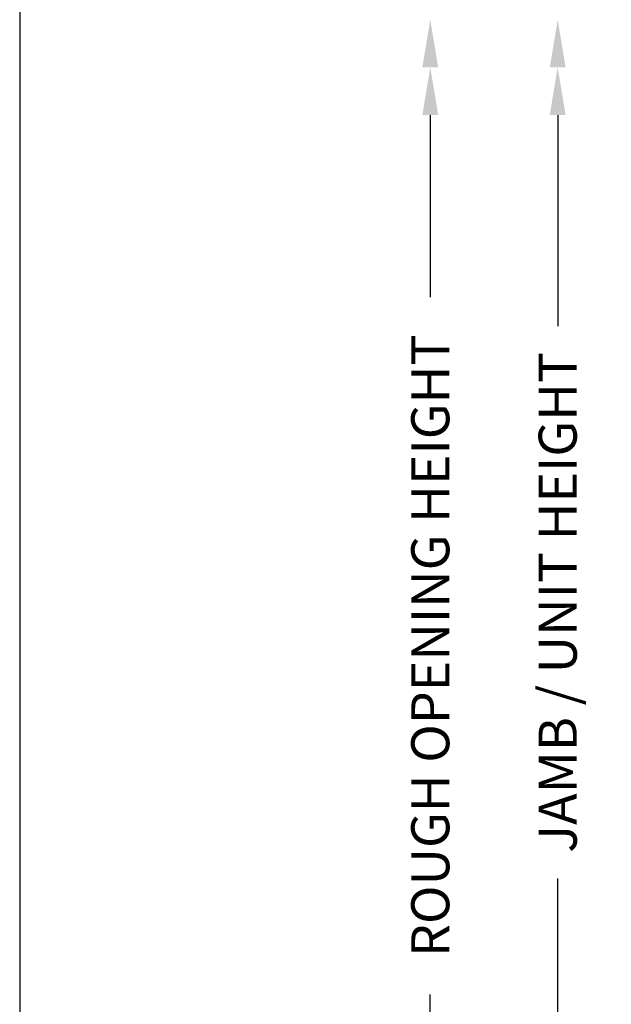
# Model space of a CAD drawing. Extents: x 3 to 309, y -731 to -665.
# Drawn here: x 3 to 9, y -722 to -713 of the extents above; entities that cross this region are included whole.
import ezdxf

# ---------------------------------------------------------------- set-up
doc = ezdxf.new("R2010")
doc.units = 0
doc.header["$LTSCALE"] = 2
doc.header["$MEASUREMENT"] = 0
doc.header["$PDMODE"] = 3
doc.layers.get('0').update_dxf_attribs({"linetype": 'CONTINUOUS'})
doc.layers.get('DEFPOINTS').update_dxf_attribs({"color": 3, "linetype": 'CONTINUOUS'})
doc.layers.add('Dim', color=7, linetype='CONTINUOUS')
doc.styles.get("Standard").update_dxf_attribs({"font": 'arial.ttf'})
doc.dimstyles.new('STANDARD 1.5', dxfattribs={"dimtxt": 0.36, "dimasz": 0.45, "dimexe": 0.09375, "dimexo": 0.27, "dimgap": 0.135, "dimtad": 0, "dimdec": 4, "dimzin": 0, "dimdsep": 46, "dimlunit": 4, "dimtxsty": 'Standard', "dimcen": 0, "dimadec": 0, "dimazin": 0, "dimtfac": 1, "dimtdec": 4, "dimtofl": 0, "dimtmove": 0, "dimatfit": 3, "dimfxl": 1, "dimtolj": 1, "dimtzin": 0, "dimarcsym": 0})

# ---------------------------------------------------------------- blocks, each defined once
blk = doc.blocks.new('*D167')
at = {"layer": 'DEFPOINTS', "color": 0, "transparency": 16777216}
for p in [(8.4929, -713.0542), (10.953, -713.0542), (13.7141, -723.166)]:
    blk.add_point(p, dxfattribs=at)
at = {"layer": 'Dim', "color": 0, "lineweight": -2, "transparency": 16777216}
for p, q in [((8.4929, -713.5042), (8.4929, -715.5002)), ((8.4929, -722.716), (8.4929, -720.7201)), ((13.4441, -723.166), (8.3992, -723.166))]:
    blk.add_line(p, q, dxfattribs=at)
at = {"layer": 'Dim', "color": 0, "transparency": 16777216}
for points in [[(8.4179, -713.5042), (8.5679, -713.5042), (8.4929, -713.0542)], [(8.4179, -722.716), (8.5679, -722.716), (8.4929, -723.166)]]:
    blk.add_solid(points, dxfattribs=at)
at = {"layer": 'Dim', "color": 0, "transparency": 16777216, "insert": (8.4929, -718.1101), "char_height": 0.36, "attachment_point": 5, "rotation": 90}
blk.add_mtext('\\A1;JAMB / UNIT HEIGHT', dxfattribs=at)
blk = doc.blocks.new('*D168')
at = {"layer": 'DEFPOINTS', "color": 0, "transparency": 16777216}
for p in [(7.2885, -713.0542), (10.953, -713.0542), (12.2161, -723.9873)]:
    blk.add_point(p, dxfattribs=at)
at = {"layer": 'Dim', "color": 0, "lineweight": -2, "transparency": 16777216}
for p, q in [((7.2885, -713.5042), (7.2885, -715.2252)), ((7.2885, -723.5373), (7.2885, -721.8163)), ((11.9461, -723.9873), (7.1948, -723.9873))]:
    blk.add_line(p, q, dxfattribs=at)
at = {"layer": 'Dim', "color": 0, "transparency": 16777216}
for points in [[(7.2135, -713.5042), (7.3635, -713.5042), (7.2885, -713.0542)], [(7.2135, -723.5373), (7.3635, -723.5373), (7.2885, -723.9873)]]:
    blk.add_solid(points, dxfattribs=at)
at = {"layer": 'Dim', "color": 0, "transparency": 16777216, "insert": (7.2885, -718.5207), "char_height": 0.36, "attachment_point": 5, "rotation": 90}
blk.add_mtext('\\A1;ROUGH OPENING HEIGHT', dxfattribs=at)

msp = doc.modelspace()

# ---------------------------------------------------------------- linework, layer by layer
msp.add_lwpolyline([(3.40718, -665.29956), (3.40718, -731.29958), (54.40719, -731.29958), (54.40719, -665.29956)], close=True)
at = {"layer": 'Dim'}
for points in [[(7.2135, -713.05419), (7.3635, -713.05419), (7.2885, -712.60419)], [(8.41793, -713.05419), (8.56793, -713.05419), (8.49293, -712.60419)]]:
    msp.add_solid(points, dxfattribs=at)

# ---------------------------------------------------------------- dimensions: what is measured, and where the dimension line sits
for base, p1, text, override, picture, middle in [((7.2885, -713.05419), (12.21607, -723.9873), 'ROUGH OPENING HEIGHT', {"dimpost": '\\X', "dimse2": 1, "dimtmove": 0}, '*D168', (7.2885, -718.52074)), ((8.49293, -713.05419), (13.71408, -723.16605), 'JAMB / UNIT HEIGHT', {"dimpost": '\\X', "dimse2": 1}, '*D167', (8.49293, -718.11012))]:
    dim = msp.add_linear_dim(base=base, p1=p1, p2=(10.95299, -713.05419), angle=90, text=text, dimstyle='STANDARD 1.5', override=override, dxfattribs=at)
    dim.commit()
    dim.dimension.update_dxf_attribs({"geometry": picture, "text_midpoint": middle})

doc.saveas('drawing.dxf')
